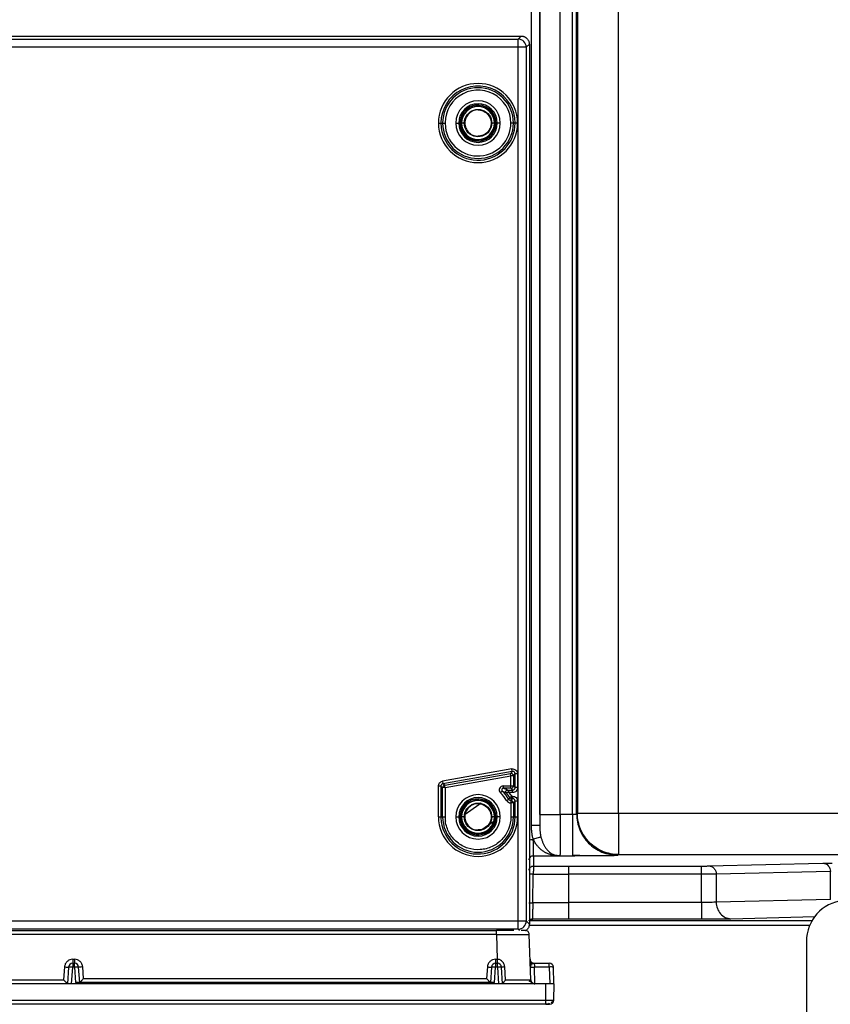
# Paper-space layout '_Top' of a CAD drawing. Units: millimetres. Extents: x -262 to 262, y -257 to 118.
# Drawn here: x 44 to 143, y -81 to 39 of the extents above; entities that cross this region are included whole.
import ezdxf

# ---------------------------------------------------------------- set-up
doc = ezdxf.new("R2010")
doc.units = ezdxf.units.MM

psp = doc.layouts.new('_Top')

# ---------------------------------------------------------------- linework, layer by layer
at = {"color": 7, "linetype": 'Continuous', "lineweight": 25}
for p, q in [((106.52, -59.39), (106.52, 58.14)), ((107.52, 58.07), (107.52, -59.39)), ((110.02, -58.1), (110.02, 58.1)), ((111.51, -58.1), (111.51, 58.1)), ((112.01, -58.03), (112.01, 58.03)), ((112.11, 57.96), (112.11, -57.96)), ((117.11, -57.96), (117.11, 57.96)), ((107.52, -58.1), (107.52, 56.8)), ((-105.25, 36.73), (105.25, 36.73)), ((-104.88, 36.36), (104.88, 36.36)), ((105.25, 36.73), (104.88, 36.36)), ((104.88, -72.05), (104.88, 36.36)), ((105.88, 35.36), (-105.88, 35.36)), ((105.88, 35.36), (106.25, 35.73)), ((105.88, 35.36), (105.88, -71.05)), ((106.25, 35.73), (106.25, -71.42)), ((101.6, 26.6), (101.67, 26.13)), ((95.18, 26.13), (95.99, 26.13)), ((97.29, 26.13), (98, 26.13)), ((98.33, 26.13), (98.4, 26.13)), ((101.6, 26.13), (101.67, 26.13)), ((102.71, 26.13), (102, 26.13)), ((104.82, 26.13), (104.01, 26.13)), ((104.12, -52.54), (95.67, -54.03)), ((104.17, -52.84), (104.12, -52.54)), ((104.17, -52.84), (95.73, -54.33)), ((95.94, -54.51), (103.95, -53.1)), ((96, -54.81), (104.01, -53.39)), ((104.17, -52.84), (103.95, -53.1)), ((104.01, -53.39), (103.95, -53.1)), ((104.31, -53.39), (104.01, -53.39)), ((104.01, -54.59), (104.01, -53.39)), ((104.31, -53.39), (104.52, -53.14)), ((104.31, -53.39), (104.31, -54.59)), ((104.52, -54.8), (104.52, -53.14)), ((104.82, -53.14), (104.52, -53.14)), ((104.82, -53.14), (104.82, -54.8)), ((95.18, -58.37), (95.18, -54.62)), ((95.48, -54.62), (95.18, -54.62)), ((95.48, -54.62), (95.48, -58.37)), ((95.48, -54.62), (95.69, -54.81)), ((95.67, -54.03), (95.73, -54.33)), ((95.69, -58.37), (95.69, -54.81)), ((96, -54.81), (95.69, -54.81)), ((95.94, -54.51), (95.73, -54.33)), ((96, -54.81), (96, -58.37)), ((103.08, -54.59), (104.01, -54.59)), ((103.08, -54.59), (103.08, -54.89)), ((104.01, -54.89), (103.08, -54.89)), ((103.59, -55.1), (104.22, -55.1)), ((104.01, -54.89), (104.01, -54.59)), ((104.01, -54.59), (104.31, -54.59)), ((104.01, -54.89), (104.22, -55.1)), ((104.22, -55.4), (104.22, -55.1)), ((104.52, -54.8), (104.31, -54.59)), ((102.95, -55.23), (102.74, -55.45)), ((104.22, -55.4), (103.8, -55.4)), ((103.86, -56.02), (104.12, -55.86)), ((104.22, -56.16), (104, -56.38)), ((104, -56.38), (104.12, -56.16)), ((104.12, -55.86), (104.22, -55.86)), ((104.12, -56.16), (104.12, -55.86)), ((104.22, -56.16), (104.12, -56.16)), ((104.22, -55.86), (104.22, -56.16)), ((104.31, -56.68), (104, -56.68)), ((104, -56.68), (104, -58.37)), ((104.31, -56.68), (104.52, -56.46)), ((104.31, -56.68), (104.31, -58.37)), ((104.82, -56.46), (104.52, -56.46)), ((104.52, -58.37), (104.52, -56.46)), ((104.82, -56.46), (104.82, -58.37)), ((95.48, -58.37), (95.99, -58.37)), ((97.29, -58.37), (98, -58.37)), ((98.33, -58.37), (98.4, -58.37)), ((101.6, -57.9), (101.67, -58.37)), ((101.6, -58.37), (101.67, -58.37)), ((102.71, -58.37), (102, -58.37)), ((104, -58.37), (104.52, -58.37)), ((111.51, -58.1), (110.02, -58.1)), ((112.11, -57.96), (112.01, -58.03)), ((154.09, -57.96), (117.11, -57.96)), ((106.74, -63.11), (106.74, -64.36)), ((106.74, -63.11), (109.97, -63.11)), ((109.97, -63.11), (109.97, -63.1)), ((109.97, -63.1), (111.51, -63.1)), ((111.51, -62.93), (111.51, -63.1)), ((117.01, -63.03), (117.11, -62.96)), ((117.11, -62.96), (154.09, -62.96)), ((106.74, -64.36), (111, -64.36)), ((111, -64.36), (127.23, -64.36)), ((111, -64.36), (111, -64.36)), ((128.12, -64.35), (142.01, -64.02)), ((106.67, -68.83), (106.73, -65.34)), ((106.73, -65.34), (111, -65.34)), ((127.23, -65.36), (111, -65.36)), ((111, -65.36), (111, -68.79)), ((127.23, -68.79), (127.23, -65.36)), ((142.91, -65.02), (129.01, -65.35)), ((129.01, -65.35), (129.01, -68.77)), ((142.91, -68.43), (142.91, -65.02)), ((111, -68.83), (106.67, -68.83)), ((127.23, -68.79), (111, -68.79)), ((142.91, -68.43), (129.01, -68.77)), ((130.8, -70.77), (141.02, -70.52)), ((-105.88, -71.05), (105.88, -71.05)), ((106.25, -71.42), (105.88, -71.05)), ((140.76, -71.04), (106.21, -71.04)), ((106.23, -71.55), (140.41, -71.55)), ((106.63, -70.93), (106.63, -70.8)), ((106.63, -70.8), (111, -70.8)), ((111, -70.79), (127.23, -70.79)), ((104.88, -72.05), (-104.88, -72.05)), ((-102.24, -72.2), (102.24, -72.2)), ((102.24, -72.68), (-102.24, -72.68)), ((102.24, -72.68), (102.35, -75.72)), ((104.88, -72.05), (105.04, -72.21)), ((105.8, -72.2), (105.81, -72.2)), ((106.43, -78.2), (106.24, -72.68)), ((140, -73.53), (140, -86.66)), ((49.64, -76.65), (49.53, -78.22)), ((50.14, -76.67), (50, -78.7)), ((50.5, -78.7), (50.64, -76.68)), ((50.64, -75.72), (50.86, -75.72)), ((50.64, -76.2), (50.64, -76.68)), ((50.64, -76.2), (50.86, -76.2)), ((50.86, -76.68), (50.64, -76.68)), ((50.86, -76.68), (50.86, -76.2)), ((50.86, -76.68), (50.99, -78.55)), ((51.49, -78.55), (51.36, -76.67)), ((51.96, -78.07), (51.86, -76.65)), ((101.14, -76.65), (101.04, -78.07)), ((101.64, -76.67), (101.51, -78.55)), ((102.01, -78.55), (102.14, -76.68)), ((102.14, -75.72), (102.35, -75.72)), ((102.14, -76.2), (102.36, -76.2)), ((102.36, -76.68), (102.14, -76.68)), ((102.36, -76.68), (102.36, -76.2)), ((102.36, -76.68), (102.5, -78.7)), ((103, -78.7), (102.86, -76.67)), ((103.35, -78.22), (103.25, -76.65)), ((106.85, -76.2), (108.68, -76.2)), ((106.94, -78.7), (106.88, -76.67)), ((108.68, -76.67), (106.88, -76.67)), ((108.68, -76.67), (108.68, -76.2)), ((108.68, -76.67), (108.75, -78.7)), ((109.25, -78.7), (109.18, -76.68)), ((109.25, -78.7), (-109.25, -78.7)), ((1.47, -78.22), (49.53, -78.22)), ((102.01, -78.55), (50.99, -78.55)), ((51.96, -78.07), (101.04, -78.07)), ((106.75, -78.67), (106.22, -78.39)), ((108.25, -81.2), (108.25, -78.7)), ((109.25, -78.7), (109.21, -80.71)), ((108.72, -81.2), (-108.72, -81.2)), ((-108.25, -80.71), (108.25, -80.71))]:
    psp.add_line(p, q, dxfattribs=at)
at = {"color": 7, "linetype": 'Continuous', "lineweight": 25, "flags": 128}
for points in [[(100.4, -56.72), (100.1, -56.91), (98.42, -58.09)], [(95.18, -58.37), (95.24, -58.37), (95.29, -58.37), (95.34, -58.37), (95.39, -58.37), (95.43, -58.37), (95.45, -58.37), (95.47, -58.37), (95.48, -58.37)], [(104.52, -58.37), (104.53, -58.37), (104.55, -58.37), (104.57, -58.37), (104.61, -58.37), (104.66, -58.37), (104.71, -58.37), (104.76, -58.37), (104.82, -58.37)], [(101.91, -58.96), (101.79, -59.03), (100.34, -60.03)], [(102.14, -76.2), (102.14, -76.21), (102.14, -76.24), (102.14, -76.28), (102.14, -76.34), (102.14, -76.41), (102.14, -76.5), (102.14, -76.59), (102.14, -76.68)], [(108.25, -80.71), (108.44, -80.71), (108.62, -80.71), (108.79, -80.71), (108.93, -80.71), (109.05, -80.71), (109.14, -80.71), (109.2, -80.71), (109.21, -80.71)]]:
    psp.add_lwpolyline(points, dxfattribs=at)
at = {"color": 7, "linetype": 'Continuous', "lineweight": 25}
for centre, radius, start, end in [((104.88, 35.36), 1, 0.046, 89.954), ((100, 26.13), 4.82, 0, 180), ((100, 26.13), 4.52, 0, 187.4516), ((100, 26.13), 4.31, 360, 180), ((100, 26.13), 4.01, 0, 187.4516), ((100, 26.13), 2.71, 0, 180), ((100, 26.13), 2.35, 0, 270), ((100, 26.13), 2.19, 0, 349.8333), ((100, 26.13), 2.05, 0, 349.8333), ((100, 26.13), 2, 0, 180), ((100, 26.13), 4.82, 180, 0), ((100, 26.13), 4.52, 187.4516, 360), ((100, 26.13), 4.31, 180, 360), ((100, 26.13), 4.01, 187.4516, 0), ((100, 26.13), 2.71, 180, 0), ((100, 26.13), 2, 180, 0), ((100, 26.13), 2.35, 270, 0), ((100, 26.13), 2.05, 349.8333, 0), ((100, 26.13), 2.19, 349.8333, 0), ((104.01, -53.39), 0.3, 49.9976, 99.9758), ((104.01, -53.39), 0.3, 0.0241, 50.0024), ((95.99, -54.81), 0.3, 139.9991, 179.984), ((95.99, -54.81), 0.3, 100.016, 140.0009), ((104.01, -54.59), 0.3, 270.0196, 315.0016), ((104.01, -54.59), 0.3, 314.9985, 359.9804), ((100, -58.37), 2.71, 0, 180), ((100, -58.37), 2.35, 0, 270), ((100, -58.37), 2.19, 0, 349.8333), ((100, -58.37), 2.05, 0, 349.8333), ((100, -58.37), 4.01, 29.8839, 46.8029), ((100, -58.37), 4.31, 29.8839, 46.8018), ((100, -58.37), 4.52, 31.385, 40.5177), ((100, -58.37), 4.82, 31.3854, 37.9863), ((100, -58.37), 2, 0, 180), ((104.01, -56.68), 0.3, 45.7154, 90.7338), ((104.01, -56.68), 0.3, 0.0196, 45.7185), ((100, -58.37), 4.82, 180, 359.9999), ((100, -58.37), 4.52, 180, 187.4516), ((100, -58.37), 4.52, 187.4516, 0), ((100, -58.37), 4.31, 180, 360), ((100, -58.37), 4.01, 180, 187.4489), ((100, -58.37), 2.71, 180, 0), ((100, -58.37), 2, 180, 0), ((100, -58.37), 2.35, 270, 0), ((100, -58.37), 2.05, 349.8333, 0), ((100, -58.37), 2.19, 349.8333, 0), ((145, -73.53), 5, 96.3402, 180), ((104.88, -71.05), 1, 270.046, 359.954), ((50.64, -76.7), 0.5, 90, 176), ((50.27, -80.26), 3.59, 84.0173, 91.9803), ((50.86, -76.7), 0.5, 4, 90), ((51.23, -80.26), 3.59, 88.0198, 95.9827), ((102.14, -76.7), 0.5, 90, 176), ((101.77, -80.26), 3.59, 84.0173, 91.9803), ((102.36, -76.7), 0.5, 3.9966, 90), ((102.73, -80.25), 3.59, 88.0033, 95.9839), ((108.68, -76.7), 0.5, 2, 90), ((108.87, -78.47), 1.82, 80.0966, 95.9083), ((108.72, -80.7), 0.5, 270.0009, 358.9992)]:
    psp.add_arc(centre, radius, start, end, dxfattribs=at)
for points, knots in [([(105.25, 36.73), (105.28, 36.73), (105.35, 36.73), (105.45, 36.71), (105.54, 36.69), (105.63, 36.66), (105.72, 36.62), (105.8, 36.57), (105.88, 36.51), (105.98, 36.42), (106.09, 36.29), (106.18, 36.12), (106.24, 35.93), (106.25, 35.8), (106.25, 35.73)], [0, 0, 0, 0, 0.064521, 0.127239, 0.188743, 0.249661, 0.310635, 0.372309, 0.435304, 0.500202, 0.627354, 0.749615, 0.872126, 1, 1, 1, 1]), ([(98.33, 26.13), (98.33, 26.48), (98.44, 26.83), (98.86, 27.4), (99.16, 27.61), (99.82, 27.83), (100.19, 27.83), (100.86, 27.61), (101.15, 27.39), (101.36, 27.1)], [0, 0, 0, 0, 0.25, 0.25, 0.5, 0.5, 0.75, 0.75, 1, 1, 1, 1]), ([(100, 27.73), (99.79, 27.73), (99.58, 27.69), (99.19, 27.53), (99.02, 27.41), (98.72, 27.11), (98.6, 26.94), (98.44, 26.55), (98.4, 26.34), (98.4, 26.13)], [0, 0, 0, 0, 0.25, 0.25, 0.5, 0.5, 0.75, 0.75, 1, 1, 1, 1]), ([(100, 27.73), (100.21, 27.73), (100.42, 27.69), (100.81, 27.53), (100.98, 27.41), (101.28, 27.11), (101.4, 26.94), (101.56, 26.55), (101.6, 26.34), (101.6, 26.13)], [0, 0, 0, 0, 0.25, 0.25, 0.5, 0.5, 0.75, 0.75, 1, 1, 1, 1]), ([(101.36, 27.1), (101.46, 26.96), (101.57, 26.8), (101.59, 26.62), (101.6, 26.6)], [0, 0, 0, 0, 0.93285, 1, 1, 1, 1]), ([(98.33, 26.13), (98.33, 26.13), (98.27, 26.13), (98.09, 26.13), (97.96, 26.13), (97.83, 26.13)], [0, 0, 0, 0, 0.5, 0.5, 1, 1, 1, 1]), ([(98.4, 26.13), (98.4, 25.92), (98.44, 25.71), (98.6, 25.32), (98.72, 25.15), (99.02, 24.85), (99.19, 24.73), (99.58, 24.57), (99.79, 24.53), (100, 24.53)], [0, 0, 0, 0, 0.25, 0.25, 0.5, 0.5, 0.75, 0.75, 1, 1, 1, 1]), ([(101.67, 26.13), (101.67, 25.78), (101.56, 25.43), (101.14, 24.86), (100.84, 24.65), (100.18, 24.43), (99.81, 24.43), (99.14, 24.65), (98.85, 24.87), (98.64, 25.16)], [0, 0, 0, 0, 0.25, 0.25, 0.5, 0.5, 0.75, 0.75, 1, 1, 1, 1]), ([(101.6, 26.13), (101.6, 25.92), (101.56, 25.71), (101.4, 25.32), (101.28, 25.15), (100.98, 24.85), (100.81, 24.73), (100.42, 24.57), (100.21, 24.53), (100, 24.53)], [0, 0, 0, 0, 0.25, 0.25, 0.5, 0.5, 0.75, 0.75, 1, 1, 1, 1]), ([(102.17, 26.13), (102.04, 26.13), (101.91, 26.13), (101.73, 26.13), (101.67, 26.13), (101.67, 26.13)], [0, 0, 0, 0, 0.5, 0.5, 1, 1, 1, 1]), ([(104.52, -53.14), (104.52, -53.12), (104.52, -53.08), (104.5, -53.03), (104.48, -52.98), (104.45, -52.94), (104.42, -52.9), (104.37, -52.87), (104.32, -52.85), (104.27, -52.84), (104.22, -52.83), (104.19, -52.84), (104.17, -52.84)], [0, 0, 0, 0, 0.100042, 0.200056, 0.300049, 0.400027, 0.499999, 0.599971, 0.699949, 0.799943, 0.899957, 1, 1, 1, 1]), ([(95.18, -54.62), (95.18, -54.55), (95.19, -54.48), (95.24, -54.35), (95.27, -54.29), (95.36, -54.19), (95.42, -54.14), (95.54, -54.07), (95.6, -54.05), (95.67, -54.03)], [0, 0, 0, 0, 0.25, 0.25, 0.5, 0.5, 0.75, 0.75, 1, 1, 1, 1]), ([(95.73, -54.33), (95.71, -54.33), (95.67, -54.34), (95.63, -54.36), (95.58, -54.39), (95.55, -54.43), (95.52, -54.47), (95.49, -54.52), (95.48, -54.57), (95.48, -54.61), (95.48, -54.62)], [0, 0, 0, 0, 0.125021, 0.250022, 0.375011, 0.499994, 0.624977, 0.749968, 0.874974, 1, 1, 1, 1]), ([(96, -54.81), (95.98, -54.73), (95.97, -54.65), (95.95, -54.54), (95.94, -54.51), (95.94, -54.51)], [0, 0, 0, 0, 0.5, 0.5, 1, 1, 1, 1]), ([(103.08, -54.59), (102.97, -54.59), (102.88, -54.62), (102.72, -54.73), (102.66, -54.81), (102.58, -54.99), (102.57, -55.09), (102.61, -55.28), (102.66, -55.37), (102.74, -55.45)], [0, 0, 0, 0, 0.25, 0.25, 0.5, 0.5, 0.75, 0.75, 1, 1, 1, 1]), ([(103.08, -54.89), (103.07, -54.89), (103.04, -54.89), (103, -54.9), (102.96, -54.92), (102.94, -54.95), (102.91, -54.98), (102.89, -55.01), (102.88, -55.06), (102.88, -55.1), (102.89, -55.15), (102.91, -55.2), (102.94, -55.22), (102.95, -55.23)], [0, 0, 0, 0, 0.097625, 0.1881, 0.269631, 0.344722, 0.420667, 0.504375, 0.5966, 0.695211, 0.796649, 0.898629, 1, 1, 1, 1]), ([(103.44, -55.43), (103.41, -55.4), (103.39, -55.36), (103.39, -55.27), (103.4, -55.23), (103.44, -55.17), (103.46, -55.15), (103.51, -55.12), (103.55, -55.1), (103.59, -55.1)], [0, 0, 0, 0, 0.25, 0.25, 0.5, 0.5, 0.75, 0.75, 1, 1, 1, 1]), ([(103.59, -55.1), (103.59, -55.1), (103.59, -55.1), (103.6, -55.12), (103.61, -55.14), (103.64, -55.17), (103.67, -55.21), (103.71, -55.26), (103.75, -55.33), (103.78, -55.38), (103.8, -55.4)], [0, 0, 0, 0, 0.080885, 0.172103, 0.275277, 0.39153, 0.521645, 0.666176, 0.825528, 1, 1, 1, 1]), ([(104.22, -55.1), (104.24, -55.1), (104.27, -55.1), (104.32, -55.09), (104.37, -55.06), (104.42, -55.03), (104.45, -55), (104.48, -54.95), (104.5, -54.91), (104.52, -54.85), (104.52, -54.82), (104.52, -54.8)], [0, 0, 0, 0, 0.110975, 0.221967, 0.332985, 0.444035, 0.555124, 0.666258, 0.777444, 0.888689, 1, 1, 1, 1]), ([(104.82, -54.8), (104.75, -54.8), (104.67, -54.8), (104.55, -54.8), (104.52, -54.8), (104.52, -54.8)], [0, 0, 0, 0, 0.5, 0.5, 1, 1, 1, 1]), ([(103.75, -55.41), (103.73, -55.41), (103.7, -55.41), (103.65, -55.41), (103.6, -55.42), (103.55, -55.42), (103.51, -55.43), (103.47, -55.43), (103.44, -55.43), (103.44, -55.43), (103.44, -55.43)], [0, 0, 0, 0, 0.1112577, 0.2214352, 0.3307326, 0.4393489, 0.5969948, 0.7329138, 0.8665207, 1, 1, 1, 1]), ([(103.47, -56.37), (103.54, -56.34), (103.61, -56.3), (103.7, -56.24), (103.73, -56.23), (103.73, -56.22)], [0, 0, 0, 0, 0.5, 0.5, 1, 1, 1, 1]), ([(103.86, -56.02), (103.85, -56.03), (103.83, -56.07), (103.8, -56.12), (103.77, -56.17), (103.74, -56.21), (103.73, -56.22)], [0, 0, 0, 0, 0.24873, 0.499709, 0.751041, 1, 1, 1, 1]), ([(104, -56.38), (103.95, -56.38), (103.89, -56.36), (103.8, -56.31), (103.76, -56.27), (103.73, -56.22)], [0, 0, 0, 0, 0.5, 0.5, 1, 1, 1, 1]), ([(104.52, -56.46), (104.52, -56.44), (104.52, -56.41), (104.5, -56.36), (104.48, -56.31), (104.45, -56.27), (104.42, -56.23), (104.37, -56.2), (104.32, -56.18), (104.27, -56.16), (104.24, -56.16), (104.22, -56.16)], [0, 0, 0, 0, 0.1111185, 0.2222195, 0.3333096, 0.4443956, 0.5554843, 0.6665823, 0.7776965, 0.8888334, 1, 1, 1, 1]), ([(98.33, -58.37), (98.33, -58.02), (98.44, -57.67), (98.86, -57.1), (99.16, -56.89), (99.82, -56.67), (100.19, -56.67), (100.86, -56.89), (101.15, -57.11), (101.36, -57.4)], [0, 0, 0, 0, 0.25, 0.25, 0.5, 0.5, 0.75, 0.75, 1, 1, 1, 1]), ([(100, -56.77), (99.79, -56.77), (99.58, -56.81), (99.19, -56.97), (99.02, -57.09), (98.72, -57.39), (98.6, -57.56), (98.44, -57.95), (98.4, -58.16), (98.4, -58.37)], [0, 0, 0, 0, 0.25, 0.25, 0.5, 0.5, 0.75, 0.75, 1, 1, 1, 1]), ([(100, -56.77), (100.21, -56.77), (100.42, -56.81), (100.81, -56.97), (100.98, -57.09), (101.28, -57.39), (101.4, -57.56), (101.56, -57.95), (101.6, -58.16), (101.6, -58.37)], [0, 0, 0, 0, 0.25, 0.25, 0.5, 0.5, 0.75, 0.75, 1, 1, 1, 1]), ([(101.36, -57.4), (101.46, -57.54), (101.57, -57.7), (101.59, -57.88), (101.6, -57.9)], [0, 0, 0, 0, 0.93285, 1, 1, 1, 1]), ([(104, -56.38), (104, -56.38), (104, -56.38), (104, -56.39), (104.01, -56.41), (104.01, -56.43), (104.01, -56.47), (104.01, -56.51), (104.01, -56.56), (104, -56.61), (104, -56.64), (104, -56.66), (104, -56.67), (104, -56.67), (104, -56.67), (104, -56.68)], [0, 0, 0, 0, 0.1008403, 0.2011839, 0.3010389, 0.4004142, 0.4993181, 0.6240614, 0.7488047, 0.8741343, 0.9370085, 0.9621911, 0.9810897, 0.9905434, 1, 1, 1, 1]), ([(104, -58.37), (104, -58.89), (103.91, -59.39), (103.53, -60.32), (103.26, -60.75), (102.57, -61.48), (102.16, -61.78), (101.25, -62.21), (100.76, -62.33), (99.76, -62.4), (99.25, -62.34), (98.3, -62.03), (97.85, -61.79), (97.07, -61.15), (96.74, -60.76), (96.38, -60.1), (96.28, -59.87), (96.12, -59.39), (96.06, -59.15), (96.03, -58.89)], [0, 0, 0, 0, 0.125, 0.125, 0.25, 0.25, 0.375, 0.375, 0.5, 0.5, 0.625, 0.625, 0.75, 0.75, 0.875, 0.875, 0.9375, 0.9375, 1, 1, 1, 1]), ([(98.33, -58.37), (98.33, -58.37), (98.27, -58.37), (98.09, -58.37), (97.96, -58.37), (97.83, -58.37)], [0, 0, 0, 0, 0.5, 0.5, 1, 1, 1, 1]), ([(98.4, -58.37), (98.4, -58.58), (98.44, -58.79), (98.6, -59.18), (98.72, -59.35), (99.02, -59.65), (99.19, -59.77), (99.58, -59.93), (99.79, -59.97), (100, -59.97)], [0, 0, 0, 0, 0.25, 0.25, 0.5, 0.5, 0.75, 0.75, 1, 1, 1, 1]), ([(101.67, -58.37), (101.67, -58.72), (101.56, -59.07), (101.14, -59.64), (100.84, -59.85), (100.18, -60.07), (99.81, -60.07), (99.14, -59.85), (98.85, -59.63), (98.64, -59.34)], [0, 0, 0, 0, 0.25, 0.25, 0.5, 0.5, 0.75, 0.75, 1, 1, 1, 1]), ([(101.6, -58.37), (101.6, -58.58), (101.56, -58.79), (101.4, -59.18), (101.28, -59.35), (100.98, -59.65), (100.81, -59.77), (100.42, -59.93), (100.21, -59.97), (100, -59.97)], [0, 0, 0, 0, 0.25, 0.25, 0.5, 0.5, 0.75, 0.75, 1, 1, 1, 1]), ([(102.17, -58.37), (102.04, -58.37), (101.91, -58.37), (101.73, -58.37), (101.67, -58.37), (101.67, -58.37)], [0, 0, 0, 0, 0.5, 0.5, 1, 1, 1, 1]), ([(107.52, -58.1), (107.53, -58.1), (107.6, -58.1), (107.85, -58.1), (108.04, -58.1), (108.5, -58.1), (108.77, -58.1), (109.37, -58.1), (109.7, -58.1), (110.02, -58.1)], [0, 0, 0, 0, 0.25, 0.25, 0.5, 0.5, 0.75, 0.75, 1, 1, 1, 1]), ([(107.52, -58.1), (107.52, -58.13), (107.52, -58.19), (107.52, -58.29), (107.52, -58.39), (107.52, -58.54), (107.52, -58.73), (107.52, -58.95), (107.52, -59.18), (107.52, -59.32), (107.52, -59.39)], [0, 0, 0, 0, 0.066481, 0.140414, 0.22205, 0.295057, 0.467942, 0.64187, 0.819469, 1, 1, 1, 1]), ([(110.02, -58.1), (110.02, -58.17), (110.02, -58.32), (110.02, -58.54), (110.02, -58.76), (110.02, -58.98), (110.02, -59.21), (110.02, -59.43), (110.02, -59.64), (110.02, -59.86), (110.02, -60.07), (110.02, -60.28), (110.02, -60.49), (110.02, -60.69), (110.02, -60.88), (110.02, -61.07), (110.01, -61.26), (110.01, -61.44), (110.01, -61.63), (110.01, -61.83), (110.01, -62.05), (110, -62.25), (110, -62.45), (110, -62.62), (109.99, -62.78), (109.99, -62.91), (109.98, -63.01), (109.98, -63.08), (109.98, -63.09), (109.97, -63.1)], [0, 0, 0, 0, 0.028458, 0.057035, 0.085731, 0.114547, 0.143483, 0.172537, 0.201712, 0.231005, 0.260419, 0.289951, 0.319604, 0.349375, 0.379267, 0.409277, 0.439408, 0.469657, 0.500027, 0.54067, 0.583393, 0.628194, 0.675075, 0.724033, 0.77507, 0.828186, 0.883379, 0.940651, 1, 1, 1, 1]), ([(112.01, -58.03), (112.01, -58.05), (111.95, -58.06), (111.77, -58.09), (111.64, -58.1), (111.51, -58.1)], [0, 0, 0, 0, 0.5, 0.5, 1, 1, 1, 1]), ([(111.51, -58.1), (111.51, -58.75), (111.51, -60.05), (111.51, -61.68), (111.51, -62.72), (111.51, -62.87), (111.51, -62.93)], [0, 0, 0, 0, 0.279821, 0.559641, 0.839462, 1, 1, 1, 1]), ([(112.01, -58.03), (112.01, -58.68), (112.14, -59.34), (112.64, -60.55), (113.01, -61.1), (113.94, -62.03), (114.49, -62.4), (115.7, -62.9), (116.35, -63.03), (117.01, -63.03)], [0, 0, 0, 0, 0.25, 0.25, 0.5, 0.5, 0.75, 0.75, 1, 1, 1, 1]), ([(117.11, -57.96), (117.03, -57.96), (116.88, -57.96), (116.65, -57.96), (116.41, -57.96), (116.18, -57.96), (115.95, -57.96), (115.72, -57.96), (115.49, -57.96), (115.26, -57.96), (115.04, -57.96), (114.82, -57.96), (114.6, -57.96), (114.39, -57.96), (114.18, -57.96), (113.98, -57.96), (113.79, -57.96), (113.6, -57.96), (113.42, -57.96), (113.24, -57.96), (113.06, -57.96), (112.88, -57.96), (112.71, -57.96), (112.56, -57.96), (112.41, -57.96), (112.29, -57.96), (112.2, -57.96), (112.13, -57.96), (112.12, -57.96), (112.11, -57.96)], [0, 0, 0, 0, 0.029685, 0.059578, 0.089681, 0.119992, 0.150513, 0.181242, 0.21218, 0.243328, 0.274684, 0.306249, 0.338024, 0.370007, 0.4022, 0.434601, 0.467212, 0.500032, 0.53291, 0.568304, 0.606212, 0.646635, 0.689573, 0.735026, 0.782992, 0.833474, 0.886469, 0.941978, 1, 1, 1, 1]), ([(117.11, -62.96), (116.45, -62.96), (115.8, -62.83), (114.59, -62.33), (114.04, -61.96), (113.11, -61.03), (112.74, -60.48), (112.24, -59.27), (112.11, -58.61), (112.11, -57.96)], [0, 0, 0, 0, 0.25, 0.25, 0.5, 0.5, 0.75, 0.75, 1, 1, 1, 1]), ([(117.11, -57.96), (117.11, -58.61), (117.11, -59.26), (117.11, -60.46), (117.11, -61.01), (117.11, -61.94), (117.11, -62.31), (117.11, -62.82), (117.11, -62.95), (117.11, -62.96)], [0, 0, 0, 0, 0.25, 0.25, 0.5, 0.5, 0.75, 0.75, 1, 1, 1, 1]), ([(106.73, -61.11), (106.71, -61.04), (106.68, -60.91), (106.63, -60.71), (106.59, -60.51), (106.55, -60.22), (106.52, -59.85), (106.52, -59.55), (106.52, -59.39)], [0, 0, 0, 0, 0.117127, 0.235485, 0.355318, 0.476858, 0.729526, 1, 1, 1, 1]), ([(106.52, -59.39), (106.63, -59.39), (106.76, -59.39), (107, -59.39), (107.12, -59.39), (107.32, -59.39), (107.39, -59.39), (107.49, -59.39), (107.52, -59.39), (107.52, -59.39)], [0, 0, 0, 0, 0.25, 0.25, 0.5, 0.5, 0.75, 0.75, 1, 1, 1, 1]), ([(107.52, -59.39), (107.52, -59.46), (107.52, -59.59), (107.52, -59.79), (107.53, -59.97), (107.55, -60.16), (107.57, -60.33), (107.59, -60.5), (107.62, -60.67), (107.65, -60.78), (107.66, -60.83)], [0, 0, 0, 0, 0.140875, 0.275364, 0.402533, 0.532648, 0.65157, 0.773634, 0.890234, 1, 1, 1, 1]), ([(106.25, -61.19), (106.32, -61.17), (106.47, -61.1), (106.64, -61.11), (106.73, -61.11)], [0, 0, 0, 0, 0.454602, 1, 1, 1, 1]), ([(107.66, -60.83), (107.64, -60.83), (107.6, -60.85), (107.49, -60.88), (107.41, -60.9), (107.23, -60.96), (107.13, -60.99), (106.93, -61.05), (106.83, -61.08), (106.73, -61.11)], [0, 0, 0, 0, 0.25, 0.25, 0.5, 0.5, 0.75, 0.75, 1, 1, 1, 1]), ([(109.06, -63.02), (109, -63), (108.88, -62.98), (108.71, -62.93), (108.54, -62.87), (108.39, -62.81), (108.19, -62.71), (107.93, -62.56), (107.62, -62.32), (107.34, -62.04), (107.12, -61.78), (106.96, -61.55), (106.84, -61.33), (106.77, -61.18), (106.73, -61.11)], [0, 0, 0, 0, 0.0643348, 0.1260631, 0.1852072, 0.2417924, 0.2958478, 0.4183849, 0.5485378, 0.6762049, 0.785719, 0.8578035, 0.9291345, 1, 1, 1, 1]), ([(106.74, -63.11), (106.74, -63.1), (106.74, -63.1), (106.74, -63.08), (106.74, -63.06), (106.74, -63.02), (106.74, -62.98), (106.74, -62.93), (106.74, -62.87), (106.74, -62.81), (106.74, -62.74), (106.74, -62.66), (106.74, -62.59), (106.74, -62.44), (106.74, -62.21), (106.74, -61.9), (106.74, -61.62), (106.74, -61.36), (106.73, -61.19), (106.73, -61.11)], [0, 0, 0, 0, 0.045378, 0.090618, 0.135547, 0.179994, 0.223795, 0.26679, 0.308835, 0.349793, 0.389546, 0.427988, 0.465028, 0.50059, 0.631849, 0.750523, 0.836719, 0.920052, 1, 1, 1, 1]), ([(107.66, -60.83), (107.68, -60.88), (107.71, -60.98), (107.76, -61.13), (107.81, -61.29), (107.87, -61.45), (107.94, -61.61), (108.02, -61.77), (108.1, -61.92), (108.19, -62.07), (108.32, -62.26), (108.49, -62.48), (108.7, -62.68), (108.9, -62.82), (109.1, -62.93), (109.25, -62.98), (109.32, -63.01)], [0, 0, 0, 0, 0.044697, 0.091515, 0.140492, 0.191654, 0.245013, 0.300426, 0.360055, 0.416894, 0.474317, 0.600693, 0.719232, 0.808166, 0.901942, 1, 1, 1, 1]), ([(106.24, -63.59), (106.24, -63.58), (106.24, -63.56), (106.25, -63.52), (106.25, -63.49), (106.27, -63.44), (106.29, -63.37), (106.34, -63.3), (106.42, -63.21), (106.51, -63.15), (106.6, -63.12), (106.65, -63.11), (106.7, -63.11), (106.73, -63.11), (106.74, -63.11)], [0, 0, 0, 0, 0.036561, 0.073391, 0.110733, 0.156004, 0.246973, 0.385589, 0.52727, 0.783738, 0.836109, 0.899304, 0.957364, 1, 1, 1, 1]), ([(109.97, -63.11), (109.9, -63.1), (109.75, -63.1), (109.52, -63.08), (109.29, -63.06), (109.14, -63.03), (109.06, -63.02)], [0, 0, 0, 0, 0.238456, 0.484599, 0.738443, 1, 1, 1, 1]), ([(109.32, -63.01), (109.36, -63.02), (109.43, -63.04), (109.53, -63.06), (109.65, -63.08), (109.8, -63.1), (109.91, -63.1), (109.97, -63.11)], [0, 0, 0, 0, 0.1648216, 0.3307377, 0.4977513, 0.7076776, 1, 1, 1, 1]), ([(111.47, -63.02), (111.78, -63.03), (112.43, -63.06), (113.44, -63.08), (114.22, -63.08), (114.61, -63.08), (114.7, -63.08)], [0, 0, 0, 0, 0.2904683, 0.5939328, 0.910169, 1, 1, 1, 1]), ([(111.51, -63.1), (112.23, -63.09), (113.41, -63.09), (114.34, -63.09), (114.7, -63.08)], [0, 0, 0, 0, 0.613732, 1, 1, 1, 1]), ([(114.7, -63.08), (114.93, -63.08), (115.77, -63.07), (116.71, -63.06), (116.91, -63.04), (117.01, -63.03)], [0, 0, 0, 0, 0.157947, 0.58028, 1, 1, 1, 1]), ([(106.24, -64.85), (106.24, -64.79), (106.25, -64.73), (106.3, -64.61), (106.34, -64.55), (106.44, -64.45), (106.5, -64.42), (106.62, -64.37), (106.68, -64.36), (106.74, -64.36)], [0, 0, 0, 0, 0.25, 0.25, 0.5, 0.5, 0.75, 0.75, 1, 1, 1, 1]), ([(106.74, -64.36), (106.74, -64.36), (106.74, -64.36), (106.74, -64.38), (106.74, -64.41), (106.74, -64.46), (106.74, -64.54), (106.74, -64.65), (106.74, -64.79), (106.74, -64.96), (106.73, -65.14), (106.73, -65.27), (106.73, -65.34)], [0, 0, 0, 0, 0.05759, 0.125076, 0.202996, 0.291666, 0.391013, 0.50039, 0.618429, 0.742985, 0.871241, 1, 1, 1, 1]), ([(111, -64.36), (111, -64.36), (111, -64.37), (111, -64.39), (111, -64.42), (111, -64.47), (111, -64.55), (111, -64.67), (111, -64.82), (111, -64.99), (111, -65.17), (111, -65.3), (111, -65.36)], [0, 0, 0, 0, 0.062758, 0.125008, 0.187306, 0.250203, 0.374982, 0.500134, 0.624913, 0.750065, 0.87494, 1, 1, 1, 1]), ([(127.23, -64.36), (127.26, -64.36), (127.33, -64.36), (127.44, -64.36), (127.59, -64.36), (127.77, -64.36), (127.93, -64.35), (128.05, -64.35), (128.1, -64.35), (128.12, -64.35)], [0, 0, 0, 0, 0.078737, 0.188628, 0.329612, 0.501718, 0.711973, 0.878047, 1, 1, 1, 1]), ([(127.23, -65.36), (127.23, -65.24), (127.23, -65.11), (127.23, -64.87), (127.23, -64.75), (127.23, -64.56), (127.23, -64.48), (127.23, -64.38), (127.23, -64.36), (127.23, -64.36)], [0, 0, 0, 0, 0.25, 0.25, 0.5, 0.5, 0.75, 0.75, 1, 1, 1, 1]), ([(128.12, -64.35), (128.23, -64.35), (128.34, -64.37), (128.56, -64.47), (128.66, -64.55), (128.84, -64.74), (128.91, -64.86), (128.99, -65.11), (129.01, -65.23), (129.01, -65.35)], [0, 0, 0, 0, 0.25, 0.25, 0.5, 0.5, 0.75, 0.75, 1, 1, 1, 1]), ([(142.01, -64.02), (142.03, -64.02), (142.1, -64.01), (142.21, -64.01), (142.35, -64.01), (142.5, -64.01), (142.68, -64.01), (142.89, -64), (143.04, -64), (143.12, -64)], [0, 0, 0, 0, 0.073402, 0.255685, 0.382021, 0.503678, 0.669159, 0.834609, 1, 1, 1, 1]), ([(142.01, -64.02), (142.25, -64.02), (142.48, -64.13), (142.81, -64.5), (142.9, -64.76), (142.91, -65.02)], [0, 0, 0, 0, 0.5, 0.5, 1, 1, 1, 1]), ([(106.73, -65.34), (106.67, -65.34), (106.61, -65.34), (106.49, -65.34), (106.43, -65.34), (106.33, -65.34), (106.29, -65.34), (106.24, -65.34), (106.23, -65.34), (106.23, -65.34)], [0, 0, 0, 0, 0.25, 0.25, 0.5, 0.5, 0.75, 0.75, 1, 1, 1, 1]), ([(129.01, -65.35), (128.99, -65.35), (128.95, -65.35), (128.87, -65.35), (128.79, -65.35), (128.7, -65.35), (128.61, -65.35), (128.51, -65.35), (128.41, -65.36), (128.3, -65.36), (128.2, -65.36), (128.09, -65.36), (127.98, -65.36), (127.87, -65.36), (127.76, -65.36), (127.65, -65.36), (127.54, -65.36), (127.44, -65.36), (127.33, -65.36), (127.26, -65.36), (127.23, -65.36)], [0, 0, 0, 0, 0.064418, 0.127778, 0.190088, 0.251354, 0.311587, 0.37079, 0.42896, 0.486087, 0.542166, 0.597192, 0.651167, 0.704099, 0.755994, 0.806855, 0.856682, 0.905479, 0.95325, 1, 1, 1, 1]), ([(106.17, -68.83), (106.17, -68.83), (106.18, -68.83), (106.23, -68.83), (106.27, -68.83), (106.37, -68.83), (106.43, -68.83), (106.55, -68.83), (106.61, -68.83), (106.67, -68.83)], [0, 0, 0, 0, 0.25, 0.25, 0.5, 0.5, 0.75, 0.75, 1, 1, 1, 1]), ([(106.67, -68.83), (106.67, -68.88), (106.67, -68.97), (106.67, -69.1), (106.66, -69.24), (106.66, -69.37), (106.66, -69.49), (106.66, -69.61), (106.65, -69.73), (106.65, -69.84), (106.65, -69.94), (106.65, -70.04), (106.64, -70.14), (106.64, -70.22), (106.64, -70.3), (106.64, -70.38), (106.64, -70.45), (106.64, -70.51), (106.64, -70.56), (106.63, -70.61), (106.63, -70.66), (106.63, -70.69), (106.63, -70.73), (106.63, -70.75), (106.63, -70.77), (106.63, -70.78), (106.63, -70.79), (106.63, -70.79), (106.63, -70.8)], [0, 0, 0, 0, 0.044834, 0.089159, 0.132973, 0.176278, 0.219073, 0.261357, 0.303132, 0.344397, 0.385152, 0.425398, 0.465133, 0.504359, 0.543075, 0.581281, 0.618977, 0.656164, 0.692841, 0.729008, 0.764665, 0.799813, 0.834451, 0.86858, 0.902199, 0.935309, 0.967909, 1, 1, 1, 1]), ([(111, -68.79), (111, -69.05), (111, -69.31), (111, -69.79), (111, -70.01), (111, -70.38), (111, -70.53), (111, -70.74), (111, -70.79), (111, -70.79)], [0, 0, 0, 0, 0.25, 0.25, 0.5, 0.5, 0.75, 0.75, 1, 1, 1, 1]), ([(129.01, -68.77), (128.85, -68.78), (128.59, -68.78), (127.96, -68.79), (127.6, -68.79), (127.23, -68.79)], [0, 0, 0, 0, 0.5, 0.5, 1, 1, 1, 1]), ([(127.23, -68.79), (127.23, -69.03), (127.23, -69.28), (127.23, -69.77), (127.23, -70), (127.23, -70.39), (127.23, -70.55), (127.23, -70.75), (127.23, -70.79), (127.23, -70.79)], [0, 0, 0, 0, 0.25, 0.25, 0.5, 0.5, 0.75, 0.75, 1, 1, 1, 1]), ([(129.01, -68.77), (129.01, -69.03), (129.06, -69.29), (129.24, -69.77), (129.38, -69.99), (129.71, -70.36), (129.9, -70.51), (130.33, -70.71), (130.57, -70.77), (130.8, -70.77)], [0, 0, 0, 0, 0.25, 0.25, 0.5, 0.5, 0.75, 0.75, 1, 1, 1, 1]), ([(106.25, -71.42), (106.24, -71.55), (106.21, -71.81), (106.02, -72.1), (105.86, -72.19), (105.82, -72.22)], [0, 0, 0, 0, 0.409511, 0.820501, 1, 1, 1, 1]), ([(106.21, -71.04), (106.23, -71.01), (106.28, -70.91), (106.44, -70.82), (106.57, -70.8), (106.63, -70.8)], [0, 0, 0, 0, 0.245883, 0.622941, 1, 1, 1, 1]), ([(106.25, -70.94), (106.33, -70.94), (106.58, -70.94), (106.61, -70.93), (106.63, -70.93)], [0, 0, 0, 0, 0.343617, 1, 1, 1, 1]), ([(106.63, -70.93), (106.57, -70.93), (106.44, -70.95), (106.3, -71.03), (106.26, -71.1), (106.25, -71.11)], [0, 0, 0, 0, 0.440934, 0.881868, 1, 1, 1, 1]), ([(127.23, -70.79), (127.6, -70.79), (128.26, -70.79), (128.84, -70.79), (129.1, -70.79)], [0, 0, 0, 0, 0.56214, 1, 1, 1, 1]), ([(129.1, -70.79), (129.17, -70.79), (129.59, -70.79), (130.22, -70.78), (130.61, -70.77), (130.8, -70.77)], [0, 0, 0, 0, 0.099524, 0.549219, 1, 1, 1, 1]), ([(104.36, -72.2), (104.11, -72.2), (103.49, -72.2), (102.71, -72.2), (102.24, -72.2)], [0, 0, 0, 0, 0.4065688, 1, 1, 1, 1]), ([(102.24, -72.68), (102.24, -72.55), (102.24, -72.43), (102.24, -72.25), (102.24, -72.2), (102.24, -72.2)], [0, 0, 0, 0, 0.5, 0.5, 1, 1, 1, 1]), ([(102.24, -72.68), (102.31, -72.68), (102.45, -72.68), (102.65, -72.68), (102.85, -72.68), (103.04, -72.68), (103.24, -72.68), (103.43, -72.68), (103.61, -72.68), (103.79, -72.68), (103.97, -72.68), (104.14, -72.68), (104.31, -72.68), (104.47, -72.68), (104.63, -72.68), (104.77, -72.68), (104.87, -72.68), (104.92, -72.68)], [0, 0, 0, 0, 0.0694, 0.138409, 0.207027, 0.275255, 0.343093, 0.41054, 0.477596, 0.544263, 0.610539, 0.676424, 0.74192, 0.807025, 0.87174, 0.936065, 1, 1, 1, 1]), ([(105.07, -72.68), (105.11, -72.68), (105.21, -72.68), (105.34, -72.68), (105.46, -72.68), (105.58, -72.68), (105.69, -72.68), (105.79, -72.68), (105.88, -72.68), (105.96, -72.68), (106.03, -72.68), (106.1, -72.68), (106.15, -72.68), (106.19, -72.68), (106.22, -72.68), (106.24, -72.68), (106.24, -72.68), (106.24, -72.68)], [0, 0, 0, 0, 0.063672, 0.127772, 0.192299, 0.257254, 0.322637, 0.388447, 0.454685, 0.521352, 0.588446, 0.655968, 0.723918, 0.792296, 0.861103, 0.930337, 1, 1, 1, 1]), ([(105.74, -72.2), (105.71, -72.2), (105.68, -72.2), (105.32, -72.2), (105.24, -72.2)], [0, 0, 0, 0, 0.764839, 1, 1, 1, 1]), ([(106.24, -72.68), (106.24, -72.55), (106.18, -72.43), (106, -72.25), (105.87, -72.2), (105.74, -72.2)], [0, 0, 0, 0, 0.5, 0.5, 1, 1, 1, 1]), ([(49.64, -76.65), (49.7, -76.65), (49.77, -76.66), (49.89, -76.66), (49.95, -76.67), (50.04, -76.67), (50.08, -76.67), (50.13, -76.67), (50.14, -76.67), (50.14, -76.67)], [0, 0, 0, 0, 0.25, 0.25, 0.5, 0.5, 0.75, 0.75, 1, 1, 1, 1]), ([(50.64, -75.72), (50.64, -75.85), (50.64, -75.97), (50.64, -76.15), (50.64, -76.2), (50.64, -76.2)], [0, 0, 0, 0, 0.5, 0.5, 1, 1, 1, 1]), ([(50.86, -75.72), (50.86, -75.78), (50.86, -75.84), (50.86, -75.96), (50.86, -76.01), (50.86, -76.11), (50.86, -76.14), (50.86, -76.19), (50.86, -76.2), (50.86, -76.2)], [0, 0, 0, 0, 0.25, 0.25, 0.5, 0.5, 0.75, 0.75, 1, 1, 1, 1]), ([(51.86, -76.65), (51.73, -76.66), (51.6, -76.66), (51.41, -76.67), (51.36, -76.67), (51.36, -76.67)], [0, 0, 0, 0, 0.5, 0.5, 1, 1, 1, 1]), ([(101.14, -76.65), (101.2, -76.65), (101.27, -76.66), (101.39, -76.66), (101.45, -76.67), (101.54, -76.67), (101.58, -76.67), (101.63, -76.67), (101.64, -76.67), (101.64, -76.67)], [0, 0, 0, 0, 0.25, 0.25, 0.5, 0.5, 0.75, 0.75, 1, 1, 1, 1]), ([(102.14, -75.72), (102.14, -75.85), (102.14, -75.97), (102.14, -76.15), (102.14, -76.2), (102.14, -76.2)], [0, 0, 0, 0, 0.5, 0.5, 1, 1, 1, 1]), ([(102.35, -75.72), (102.35, -75.74), (102.35, -75.79), (102.35, -75.86), (102.35, -75.92), (102.35, -75.97), (102.35, -76.02), (102.35, -76.07), (102.36, -76.17), (102.36, -76.19), (102.36, -76.2)], [0, 0, 0, 0, 0.094452, 0.186409, 0.274359, 0.357005, 0.433328, 0.5026, 0.647568, 1, 1, 1, 1]), ([(103.25, -76.65), (103.24, -76.61), (103.23, -76.51), (103.19, -76.34), (103.1, -76.15), (102.99, -76.01), (102.89, -75.92), (102.8, -75.85), (102.68, -75.78), (102.55, -75.74), (102.44, -75.72), (102.38, -75.72), (102.35, -75.72)], [0, 0, 0, 0, 0.092951, 0.212642, 0.358047, 0.52763, 0.586964, 0.645874, 0.761258, 0.877706, 0.938855, 1, 1, 1, 1]), ([(103.25, -76.65), (103.14, -76.66), (103.04, -76.66), (102.9, -76.67), (102.86, -76.67), (102.86, -76.67)], [0, 0, 0, 0, 0.5, 0.5, 1, 1, 1, 1]), ([(106.35, -75.72), (106.35, -75.85), (106.41, -75.97), (106.59, -76.15), (106.72, -76.2), (106.85, -76.2)], [0, 0, 0, 0, 0.5, 0.5, 1, 1, 1, 1]), ([(106.35, -75.77), (106.35, -75.82), (106.35, -75.93), (106.39, -76.11), (106.43, -76.28), (106.49, -76.38), (106.51, -76.43)], [0, 0, 0, 0, 0.274906, 0.532948, 0.774279, 1, 1, 1, 1]), ([(106.38, -76.65), (106.38, -76.65), (106.39, -76.66), (106.44, -76.66), (106.48, -76.67), (106.57, -76.67), (106.63, -76.67), (106.76, -76.67), (106.82, -76.67), (106.88, -76.67)], [0, 0, 0, 0, 0.25, 0.25, 0.5, 0.5, 0.75, 0.75, 1, 1, 1, 1]), ([(106.67, -76.31), (106.61, -76.25), (106.52, -76.14), (106.44, -76), (106.41, -75.94), (106.39, -75.91)], [0, 0, 0, 0, 0.468203, 0.725383, 1, 1, 1, 1]), ([(106.39, -76.11), (106.39, -76.15), (106.4, -76.23), (106.4, -76.37), (106.41, -76.51), (106.41, -76.62), (106.41, -76.67)], [0, 0, 0, 0, 0.250986, 0.501387, 0.751063, 1, 1, 1, 1]), ([(106.85, -76.24), (106.82, -76.23), (106.76, -76.23), (106.66, -76.21), (106.57, -76.16), (106.52, -76.12), (106.49, -76.1)], [0, 0, 0, 0, 0.232717, 0.479641, 0.737035, 1, 1, 1, 1]), ([(106.85, -76.2), (106.85, -76.2), (106.85, -76.2), (106.85, -76.22), (106.85, -76.24), (106.85, -76.27), (106.85, -76.32), (106.86, -76.37), (106.86, -76.43), (106.87, -76.51), (106.87, -76.58), (106.88, -76.64), (106.88, -76.67)], [0, 0, 0, 0, 0.088765, 0.180013, 0.27375, 0.369981, 0.468711, 0.569945, 0.673688, 0.779942, 0.888712, 1, 1, 1, 1]), ([(49.53, -78.22), (49.56, -78.24), (49.6, -78.29), (49.66, -78.35), (49.71, -78.41), (49.76, -78.46), (49.8, -78.5), (49.84, -78.54), (49.88, -78.58), (49.92, -78.63), (49.97, -78.67), (49.99, -78.7), (50, -78.7), (50, -78.7)], [0, 0, 0, 0, 0.10533, 0.202045, 0.290161, 0.369704, 0.440707, 0.503217, 0.557305, 0.681285, 0.795002, 0.900421, 1, 1, 1, 1]), ([(51.49, -78.55), (51.49, -78.55), (51.49, -78.55), (51.5, -78.54), (51.52, -78.52), (51.55, -78.49), (51.59, -78.46), (51.63, -78.41), (51.71, -78.33), (51.82, -78.21), (51.91, -78.12), (51.96, -78.07)], [0, 0, 0, 0, 0.066346, 0.134895, 0.206458, 0.281749, 0.361381, 0.445874, 0.584667, 0.76925, 1, 1, 1, 1]), ([(101.51, -78.55), (101.51, -78.55), (101.51, -78.55), (101.48, -78.52), (101.39, -78.44), (101.29, -78.33), (101.18, -78.21), (101.09, -78.12), (101.04, -78.07)], [0, 0, 0, 0, 0.0088283, 0.2083014, 0.4415066, 0.5806448, 0.7666781, 1, 1, 1, 1]), ([(103.35, -78.22), (103.34, -78.24), (103.31, -78.27), (103.26, -78.34), (103.17, -78.44), (103.1, -78.54), (103.04, -78.61), (103.02, -78.65), (103, -78.68), (103, -78.69), (103, -78.69)], [0, 0, 0, 0, 0.071034, 0.16796, 0.321541, 0.58884, 0.705689, 0.812065, 0.908095, 1, 1, 1, 1]), ([(103.35, -78.22), (103.78, -78.22), (104.63, -78.23), (105.61, -78.22), (106.21, -78.23), (106.29, -78.22), (106.31, -78.21)], [0, 0, 0, 0, 0.288758, 0.57753, 0.863469, 1, 1, 1, 1]), ([(106.51, -78.56), (106.49, -78.53), (106.45, -78.48), (106.4, -78.39), (106.37, -78.3), (106.37, -78.23), (106.37, -78.2)], [0, 0, 0, 0, 0.2635051, 0.5210156, 0.767723, 1, 1, 1, 1]), ([(106.43, -78.2), (106.43, -78.33), (106.49, -78.46), (106.67, -78.65), (106.8, -78.7), (106.93, -78.7)], [0, 0, 0, 0, 0.5, 0.5, 1, 1, 1, 1]), ([(108.24, -81.17), (108.28, -81.17), (108.37, -81.17), (108.49, -81.17), (108.61, -81.17), (108.67, -81.17), (108.71, -81.17)], [0, 0, 0, 0, 0.23247, 0.479309, 0.736787, 1, 1, 1, 1]), ([(108.55, -81.06), (108.59, -81.08), (108.66, -81.12), (108.71, -81.16), (108.71, -81.18), (108.71, -81.18)], [0, 0, 0, 0, 0.425858, 0.822057, 1, 1, 1, 1]), ([(108.9, -81.17), (108.93, -81.15), (108.99, -81.12), (109.02, -81.06), (109, -80.98), (108.94, -80.92), (108.91, -80.89)], [0, 0, 0, 0, 0.213284, 0.454185, 0.718844, 1, 1, 1, 1]), ([(109.01, -81.06), (109.03, -81.03), (109.07, -80.98), (109.11, -80.89), (109.14, -80.8), (109.15, -80.74), (109.15, -80.7)], [0, 0, 0, 0, 0.262705, 0.519957, 0.766951, 1, 1, 1, 1])]:
    psp.add_open_spline(points, degree=3, knots=knots, dxfattribs=at)
for points in [[(98.64, 25.16), (98.44, 25.44), (98.33, 25.78), (98.33, 26.13)], [(104.12, -52.54), (104.21, -52.53), (104.38, -52.54), (104.62, -52.66), (104.78, -52.88), (104.82, -53.04), (104.82, -53.14)], [(103.59, -55.1), (103.43, -55.03), (103.27, -54.96), (103.08, -54.89)], [(104.82, -54.8), (104.82, -54.89), (104.79, -55.04), (104.66, -55.24), (104.46, -55.37), (104.3, -55.4), (104.22, -55.4)], [(102.95, -55.23), (103.12, -55.3), (103.29, -55.36), (103.44, -55.43)], [(103.8, -55.4), (103.78, -55.4), (103.76, -55.4), (103.75, -55.41)], [(104.12, -56.16), (104.01, -56.16), (103.91, -56.1), (103.86, -56.02)], [(104.22, -55.86), (104.3, -55.86), (104.46, -55.89), (104.66, -56.02), (104.79, -56.22), (104.82, -56.38), (104.82, -56.46)], [(103.47, -56.37), (103.6, -56.57), (103.77, -56.67), (104, -56.68)], [(98.64, -59.34), (98.44, -59.06), (98.33, -58.72), (98.33, -58.37)], [(109.06, -63.02), (109.15, -62.99), (109.24, -62.99), (109.32, -63.01)], [(109.32, -63.01), (109.54, -63.07), (109.76, -63.09), (109.97, -63.1)], [(111, -70.8), (111, -70.79), (111, -70.79), (111, -70.79)], [(104.92, -72.68), (104.97, -72.68), (105.02, -72.68), (105.07, -72.68)], [(50.64, -75.72), (50.51, -75.72), (50.26, -75.77), (49.94, -75.97), (49.72, -76.28), (49.65, -76.52), (49.64, -76.65)], [(51.86, -76.65), (51.85, -76.52), (51.78, -76.28), (51.56, -75.97), (51.24, -75.77), (50.99, -75.72), (50.86, -75.72)], [(102.14, -75.72), (102.01, -75.72), (101.76, -75.77), (101.44, -75.97), (101.22, -76.28), (101.15, -76.52), (101.14, -76.65)]]:
    psp.add_open_spline(points, degree=3, dxfattribs=at)

doc.saveas('drawing.dxf')
